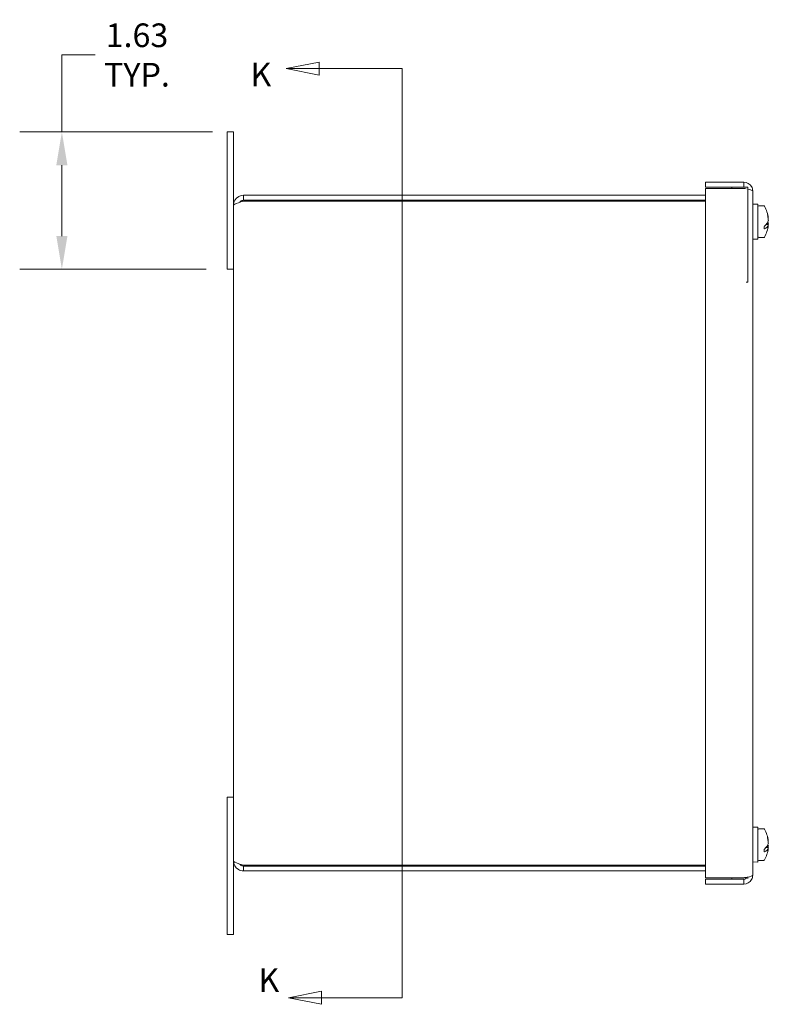
# Model space of a CAD drawing. Units: inches. Extents: x 1.5 to 65.6, y 1.2 to 41.
# Drawn here: x 1.5 to 10.4, y 21.2 to 32.9 of the extents above; entities that cross this region are included whole.
import ezdxf

# ---------------------------------------------------------------- set-up
doc = ezdxf.new("R2010")
doc.units = ezdxf.units.IN
doc.header["$LTSCALE"] = 4
doc.header["$MEASUREMENT"] = 0
for name, color, linetype, lineweight in [('Dimension (ANSI)', 7, 'Continuous', 5), ('Section Line (ANSI)', 7, 'Continuous', 5), ('Visible (ANSI)', 7, 'Continuous', 5)]:
    doc.layers.add(name, color=color, linetype=linetype, lineweight=lineweight)
doc.styles.add('Note Text (ANSI)', font='tahoma.ttf')
doc.styles.add('ROMANS', font='tahoma.ttf')
doc.dimstyles.new('Default (ANSI)', dxfattribs={"dimscale": 4, "dimtxt": 0.07, "dimasz": 0.098425, "dimexe": 0.125, "dimexo": 0.0625, "dimgap": 0.031496, "dimtad": 0, "dimtih": 1, "dimtoh": 1, "dimrnd": 1e-08, "dimzin": 0, "dimdsep": 46, "dimtxsty": 'ROMANS', "dimcen": 0.09, "dimdle": 0.393701, "dimclrd": 256, "dimclre": 256, "dimclrt": 256, "dimadec": 0, "dimazin": 0, "dimtfac": 1.428571, "dimtofl": 0, "dimtmove": 0, "dimatfit": 3, "dimfxl": 1, "dimtolj": 1, "dimtzin": 0, "dimlwd": -1, "dimlwe": -1, "dimarcsym": 0})

# ---------------------------------------------------------------- blocks, each defined once
blk = doc.blocks.new('*D7')
at = {"layer": 'Defpoints', "color": 0, "transparency": 16777216}
for p in [(4.035, 31.571), (2.002, 29.946), (3.96, 29.946)]:
    blk.add_point(p, dxfattribs=at)
at = {"layer": 'Dimension (ANSI)', "transparency": 16777216}
for p, q in [((2.002, 31.571), (2.002, 32.482)), ((2.002, 32.482), (2.396, 32.482)), ((3.785, 31.571), (1.502, 31.571)), ((2.002, 30.339), (2.002, 31.177)), ((3.71, 29.946), (1.502, 29.946))]:
    blk.add_line(p, q, dxfattribs=at)
for points in [[(1.936, 31.177), (2.068, 31.177), (2.002, 31.571)], [(1.936, 30.339), (2.068, 30.339), (2.002, 29.946)]]:
    blk.add_solid(points, dxfattribs=at)
at = {"layer": 'Dimension (ANSI)', "transparency": 16777216, "insert": (2.892, 32.482), "char_height": 0.28, "attachment_point": 5, "style": 'ROMANS'}
blk.add_mtext('\\A1;1.63\\PTYP.', dxfattribs=at)
blk = doc.blocks.new('2dTransSection0')
at = {"layer": 'Section Line (ANSI)', "linetype": 'Continuous'}
for p, q in [((1.2631, 8.0997), (1.1651, 8.0802)), ((1.2631, 8.0802), (1.1651, 8.0802)), ((1.1651, 8.0802), (1.2631, 8.0607)), ((1.2631, 8.0607), (1.2631, 8.0997)), ((1.5087, 8.0802), (1.2631, 8.0802)), ((1.5087, 8.0802), (1.5087, 5.3302)), ((1.5087, 8.0802), (1.5087, 8.0643)), ((1.2697, 5.3497), (1.1717, 5.3302)), ((1.2697, 5.3107), (1.2697, 5.3497)), ((1.5087, 5.3461), (1.5087, 5.3302)), ((1.2697, 5.3302), (1.1717, 5.3302)), ((1.1717, 5.3302), (1.2697, 5.3107)), ((1.5087, 5.3302), (1.2697, 5.3302))]:
    blk.add_line(p, q, dxfattribs=at)
at = {"layer": 'Section Line (ANSI)', "linetype": 'Continuous', "flags": 128}
for points in [[(1.2631, 8.0997), (1.1651, 8.0802), (1.2631, 8.0607), (1.2631, 8.0997)], [(1.2697, 5.3497), (1.1717, 5.3302), (1.2697, 5.3107), (1.2697, 5.3497)]]:
    blk.add_lwpolyline(points, dxfattribs=at)
at = {"layer": 'Section Line (ANSI)'}
for points in [[(1.2631, 8.0997), (1.1651, 8.0802), (1.2631, 8.0607), (1.2631, 8.0997)], [(1.2697, 5.3497), (1.1717, 5.3302), (1.2697, 5.3107), (1.2697, 5.3497)]]:
    blk.add_solid(points, dxfattribs=at)
at = {"layer": 'Section Line (ANSI)', "char_height": 0.07, "attachment_point": 7, "style": 'Note Text (ANSI)'}
for insert in [(1.0592, 8.0056), (1.0825, 5.3257)]:
    blk.add_mtext('K', dxfattribs=dict(at, insert=insert))

msp = doc.modelspace()

# ---------------------------------------------------------------- linework, layer by layer
at = {"layer": 'Visible (ANSI)'}
for p, q in [((3.96, 31.571), (4.035, 31.571)), ((3.96, 31.196), (3.96, 31.571)), ((4.035, 31.571), (4.035, 31.196)), ((3.96, 31.196), (3.96, 29.946)), ((4.035, 30.699), (4.035, 31.196)), ((9.628, 30.977), (10.082, 30.977)), ((9.628, 30.918), (9.628, 30.977)), ((10.082, 30.918), (9.628, 30.918)), ((9.628, 30.902), (10.082, 30.902)), ((9.628, 22.74), (9.628, 30.902)), ((9.941, 30.918), (9.941, 30.902)), ((10.082, 30.918), (10.082, 30.977)), ((10.084, 30.918), (10.129, 30.918)), ((10.129, 29.793), (10.129, 30.918)), ((9.628, 30.821), (4.156, 30.821)), ((4.156, 30.762), (4.156, 30.821)), ((10.188, 30.872), (10.188, 22.771)), ((4.035, 22.942), (4.035, 30.699)), ((4.156, 30.762), (9.628, 30.762)), ((4.156, 30.751), (9.628, 30.751)), ((10.188, 30.714), (10.25, 30.716)), ((10.25, 30.301), (10.25, 30.716)), ((10.26, 30.696), (10.319, 30.696)), ((10.373, 30.553), (10.371, 30.553)), ((10.372, 30.546), (10.373, 30.547)), ((10.325, 30.453), (10.325, 30.422)), ((10.347, 30.475), (10.373, 30.471)), ((10.373, 30.478), (10.349, 30.478)), ((10.373, 30.493), (10.362, 30.496)), ((10.26, 30.321), (10.319, 30.321)), ((10.188, 30.303), (10.25, 30.301)), ((3.96, 29.946), (4.035, 29.946)), ((10.109, 29.793), (10.129, 29.793)), ((3.96, 23.696), (4.035, 23.696)), ((3.96, 23.696), (3.96, 22.446)), ((10.188, 23.339), (10.25, 23.341)), ((10.25, 22.926), (10.25, 23.341)), ((10.26, 23.321), (10.319, 23.321)), ((10.347, 23.1), (10.373, 23.096)), ((10.373, 23.103), (10.349, 23.103)), ((10.373, 23.118), (10.362, 23.121)), ((10.373, 23.178), (10.371, 23.178)), ((10.372, 23.171), (10.373, 23.172)), ((10.325, 23.078), (10.325, 23.047)), ((4.035, 22.446), (4.035, 22.942)), ((9.628, 22.891), (4.156, 22.891)), ((4.156, 22.88), (9.628, 22.88)), ((4.156, 22.88), (4.156, 22.821)), ((10.188, 22.928), (10.25, 22.926)), ((10.26, 22.946), (10.319, 22.946)), ((4.156, 22.821), (9.628, 22.821)), ((10.082, 22.74), (9.628, 22.74)), ((9.941, 22.74), (9.941, 22.724)), ((10.129, 22.732), (10.129, 22.749)), ((9.628, 22.724), (9.628, 22.665)), ((10.082, 22.724), (9.628, 22.724)), ((9.628, 22.665), (10.082, 22.665)), ((10.082, 22.724), (10.082, 22.665)), ((3.96, 22.071), (3.96, 22.446)), ((4.035, 22.446), (4.035, 22.071)), ((3.96, 22.071), (4.035, 22.071))]:
    msp.add_line(p, q, dxfattribs=at)
for centre, radius, start, end in [((10.26, 30.686), 0.01, 90, 180), ((10.319, 30.686), 0.01, 29.0978, 90), ((10, 30.509), 0.375, 6.8412, 29.0978), ((10, 30.509), 0.375, 330.9022, 353.1588), ((10.26, 30.331), 0.01, 180, 270), ((10.319, 30.331), 0.01, 270, 330.9022), ((10.26, 23.311), 0.01, 90, 180), ((10.319, 23.311), 0.01, 29.0978, 90), ((10, 23.134), 0.375, 6.8412, 29.0978), ((10, 23.134), 0.375, 330.9022, 353.1588), ((10.26, 22.956), 0.01, 180, 270), ((10.319, 22.956), 0.01, 270, 330.9022)]:
    msp.add_arc(centre, radius, start, end, dxfattribs=at)
for centre, major_axis, ratio, start_param, end_param in [((10.003, 30.5), (0.36, 0.105), 0.37337, 6.130946, 6.219318), ((10.001, 30.503), (0.365, 0.083), 0.918763, 6.186207, 6.314184), ((10.001, 30.515), (0.365, -0.083), 0.918763, 0.313078, 0.441055), ((9.999, 30.516), (0.373, 0.035), 0.377378, 6.249565, 6.291168), ((10.018, 30.448), (0.354, 0.103), 0.37337, 5.66042, 6.098256), ((10.018, 30.569), (0.354, -0.103), 0.37337, 5.876527, 6.314363), ((10.018, 30.569), (0.354, -0.103), 0.37337, 0.184929, 0.290844), ((10.001, 30.503), (0.365, 0.083), 0.918763, 5.949125, 5.970107), ((10.001, 30.515), (0.365, -0.083), 0.918763, 0.094856, 0.096979), ((9.999, 30.512), (0.365, 0.084), 0.921949, 6.075433, 6.117036), ((9.999, 30.506), (0.365, -0.084), 0.921949, 0.166149, 0.207753), ((9.999, 30.501), (0.373, -0.035), 0.377378, 6.275202, 6.316806), ((10.003, 23.125), (0.36, 0.105), 0.37337, 6.130946, 6.219318), ((10.001, 23.128), (0.365, 0.083), 0.918763, 6.186207, 6.314184), ((10.001, 23.14), (0.365, -0.083), 0.918763, 0.313078, 0.441055), ((10.018, 23.073), (0.354, 0.103), 0.37337, 5.66042, 6.098256), ((10.018, 23.194), (0.354, -0.103), 0.37337, 5.876527, 6.314363), ((10.018, 23.194), (0.354, -0.103), 0.37337, 0.184929, 0.290844), ((10.001, 23.128), (0.365, 0.083), 0.918763, 5.949125, 5.970107), ((10.001, 23.14), (0.365, -0.083), 0.918763, 0.094856, 0.096979), ((9.999, 23.141), (0.373, 0.035), 0.377378, 6.249565, 6.291168), ((9.999, 23.137), (0.365, 0.084), 0.921949, 6.075433, 6.117036), ((9.999, 23.131), (0.365, -0.084), 0.921949, 0.166149, 0.207753), ((9.999, 23.126), (0.373, -0.035), 0.377378, 6.275202, 6.316806)]:
    msp.add_ellipse(centre, major_axis=major_axis, ratio=ratio, start_param=start_param, end_param=end_param, dxfattribs=at)
for points, knots in [([(10.082, 30.977), (10.119, 30.977), (10.155, 30.956), (10.174, 30.924), (10.183, 30.908), (10.188, 30.89), (10.188, 30.872)], [-1, -1, -1, -1, -0.328514, -0.328514, -0.328514, 0, 0, 0, 0]), ([(4.156, 30.821), (4.115, 30.821), (4.075, 30.798), (4.053, 30.763), (4.041, 30.744), (4.035, 30.722), (4.035, 30.699)], [0, 0, 0, 0, 1.019087, 1.019087, 1.019087, 1.570796, 1.570796, 1.570796, 1.570796]), ([(4.035, 30.699), (4.035, 30.71), (4.058, 30.721), (4.093, 30.733), (4.112, 30.739), (4.134, 30.745), (4.156, 30.751)], [0, 0, 0, 0, 1.019087, 1.019087, 1.019087, 1.570796, 1.570796, 1.570796, 1.570796]), ([(4.107, 30.737), (4.114, 30.746), (4.123, 30.753), (4.134, 30.758), (4.141, 30.76), (4.149, 30.762), (4.156, 30.762)], [0.6450259, 0.6450259, 0.6450259, 0.6450259, 1.203332, 1.203332, 1.203332, 1.5707963, 1.5707963, 1.5707963, 1.5707963]), ([(10.325, 30.453), (10.326, 30.453), (10.326, 30.453), (10.327, 30.454), (10.327, 30.454), (10.328, 30.454)], [0.01615675, 0.01615675, 0.01615675, 0.01615675, 0.01963837, 0.01963837, 0.02628455, 0.02628455, 0.02628455, 0.02628455]), ([(10.328, 30.423), (10.327, 30.422), (10.327, 30.422), (10.326, 30.422), (10.326, 30.422), (10.325, 30.422)], [0.12713083, 0.12713083, 0.12713083, 0.12713083, 0.13377702, 0.13377702, 0.13725863, 0.13725863, 0.13725863, 0.13725863]), ([(10.325, 23.078), (10.326, 23.078), (10.326, 23.078), (10.327, 23.079), (10.327, 23.079), (10.328, 23.079)], [0.01615675, 0.01615675, 0.01615675, 0.01615675, 0.01963837, 0.01963837, 0.02628455, 0.02628455, 0.02628455, 0.02628455]), ([(10.328, 23.048), (10.327, 23.047), (10.327, 23.047), (10.326, 23.047), (10.326, 23.047), (10.325, 23.047)], [0.12713083, 0.12713083, 0.12713083, 0.12713083, 0.13377702, 0.13377702, 0.13725863, 0.13725863, 0.13725863, 0.13725863]), ([(4.035, 22.942), (4.035, 22.901), (4.058, 22.86), (4.093, 22.839), (4.112, 22.827), (4.134, 22.821), (4.156, 22.821)], [0, 0, 0, 0, 1.019087, 1.019087, 1.019087, 1.570796, 1.570796, 1.570796, 1.570796]), ([(4.156, 22.891), (4.115, 22.902), (4.075, 22.913), (4.053, 22.924), (4.041, 22.93), (4.035, 22.936), (4.035, 22.942)], [0, 0, 0, 0, 1.019087, 1.019087, 1.019087, 1.570796, 1.570796, 1.570796, 1.570796]), ([(4.107, 22.905), (4.114, 22.895), (4.123, 22.888), (4.134, 22.884), (4.141, 22.881), (4.149, 22.88), (4.156, 22.88)], [0.6450259, 0.6450259, 0.6450259, 0.6450259, 1.203332, 1.203332, 1.203332, 1.5707963, 1.5707963, 1.5707963, 1.5707963]), ([(10.082, 22.665), (10.119, 22.665), (10.155, 22.686), (10.174, 22.719), (10.183, 22.734), (10.188, 22.753), (10.188, 22.771)], [-1, -1, -1, -1, -0.328514, -0.328514, -0.328514, 0, 0, 0, 0]), ([(10.117, 22.741), (10.112, 22.734), (10.104, 22.728), (10.095, 22.726), (10.09, 22.725), (10.086, 22.724), (10.082, 22.724)], [0.4427391, 0.4427391, 0.4427391, 0.4427391, 0.8231904, 0.8231904, 0.8231904, 1, 1, 1, 1])]:
    msp.add_open_spline(points, degree=3, knots=knots, dxfattribs=at)
for points in [[(10.084, 30.918), (10.083, 30.918), (10.083, 30.918), (10.082, 30.918)], [(10.082, 30.902), (10.091, 30.901), (10.1, 30.899), (10.109, 30.897)], [(10.129, 30.893), (10.163, 30.886), (10.188, 30.879), (10.188, 30.872)], [(10.123, 22.748), (10.11, 22.745), (10.096, 22.743), (10.082, 22.74)], [(10.188, 22.771), (10.188, 22.763), (10.16, 22.755), (10.123, 22.748)]]:
    msp.add_open_spline(points, degree=3, dxfattribs=at)

# ---------------------------------------------------------------- block references
at = {"layer": 'Section Line (ANSI)', "xscale": 4, "yscale": 4, "zscale": 4}
msp.add_blockref('2dTransSection0', (0, 0), dxfattribs=at)

# ---------------------------------------------------------------- dimensions: what is measured, and where the dimension line sits
at = {"layer": 'Dimension (ANSI)'}
dim = msp.add_linear_dim(base=(2.001963225, 29.945679852), p1=(4.034876607, 31.570679852), p2=(3.959876607, 29.945679852), angle=90, text='<>\\PTYP.', dimstyle='Default (ANSI)', override={"dimgap": 0.031496, "dimdec": 2, "dimtol": 0, "dimlim": 0, "dimtp": 0, "dimtm": 0, "dimtdec": 2, "dimatfit": 2}, dxfattribs=at)
dim.commit()
dim.dimension.update_dxf_attribs({"geometry": '*D7', "text_midpoint": (2.891534084, 32.482481866), "dimtype": 160})

doc.saveas('drawing.dxf')
